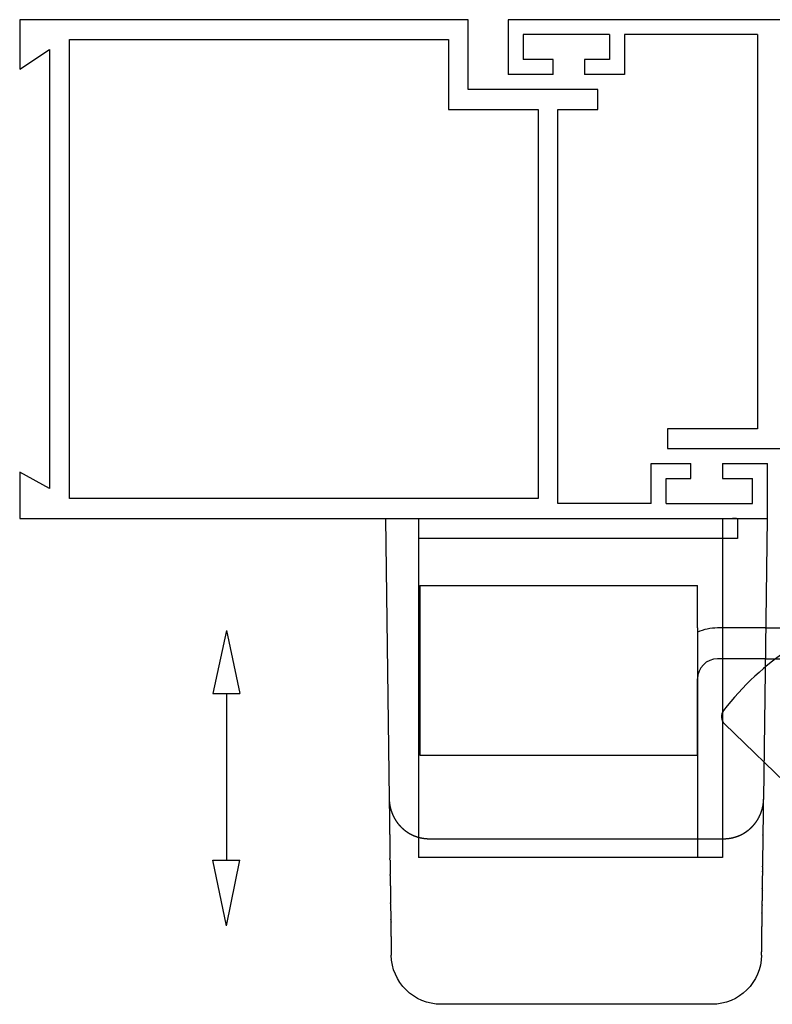
# Model space of a CAD drawing. Extents: x -566 to 420, y -861 to 297.
# Drawn here: x 187 to 225, y 38 to 88 of the extents above; entities that cross this region are included whole.
import ezdxf
from ezdxf.lldxf.tags import DXFTag

# ---------------------------------------------------------------- set-up
doc = ezdxf.new("R2010")
doc.units = 0
doc.header["$MEASUREMENT"] = 0
for name, color, linetype in [('2D_MITTELLINIEN', 1, 'PHANTOM'), ('2D_SICHTBARE_KANTEN', 1, 'HIDDENNEW0'), ('2D_SYMBOLE', 1, 'Continuous'), ('2D_VERDECKTE_KANTEN', 1, 'Continuous'), ('MED-1', 3, 'HIDDENNEW0')]:
    doc.layers.add(name, color=color, linetype=linetype)
tags = doc.linetypes.add('CENTERLINE', pattern=[30, 12, -1.5, 3, -1.5, 12]).pattern_tags.tags
tags[12:13] = [DXFTag(74, 4), DXFTag(75, 0), DXFTag(340, '0'), DXFTag(46, 1.0), DXFTag(50, 0.0), DXFTag(44, 0.0), DXFTag(45, 0.0)]
tags[10:11] = [DXFTag(74, 4), DXFTag(75, 0), DXFTag(340, '0'), DXFTag(46, 1.0), DXFTag(50, 0.0), DXFTag(44, 0.0), DXFTag(45, 0.0)]
tags[8:9] = [DXFTag(74, 4), DXFTag(75, 0), DXFTag(340, '0'), DXFTag(46, 1.0), DXFTag(50, 0.0), DXFTag(44, 0.0), DXFTag(45, 0.0)]
tags[6:7] = [DXFTag(74, 4), DXFTag(75, 0), DXFTag(340, '0'), DXFTag(46, 1.0), DXFTag(50, 0.0), DXFTag(44, 0.0), DXFTag(45, 0.0)]
tags[4:5] = [DXFTag(74, 4), DXFTag(75, 0), DXFTag(340, '0'), DXFTag(46, 1.0), DXFTag(50, 0.0), DXFTag(44, 0.0), DXFTag(45, 0.0)]
tags = doc.linetypes.add('HIDDEN', pattern=[4.5, 1.5, -1.5, 1.5]).pattern_tags.tags
tags[8:9] = [DXFTag(74, 4), DXFTag(75, 0), DXFTag(340, '0'), DXFTag(46, 1.0), DXFTag(50, 0.0), DXFTag(44, 0.0), DXFTag(45, 0.0)]
tags[6:7] = [DXFTag(74, 4), DXFTag(75, 0), DXFTag(340, '0'), DXFTag(46, 1.0), DXFTag(50, 0.0), DXFTag(44, 0.0), DXFTag(45, 0.0)]
tags[4:5] = [DXFTag(74, 4), DXFTag(75, 0), DXFTag(340, '0'), DXFTag(46, 1.0), DXFTag(50, 0.0), DXFTag(44, 0.0), DXFTag(45, 0.0)]
tags = doc.linetypes.add('HIDDENNEW0', pattern=[4.5, 1.5, -1.5, 1.5]).pattern_tags.tags
tags[8:9] = [DXFTag(74, 4), DXFTag(75, 0), DXFTag(340, '0'), DXFTag(46, 1.0), DXFTag(50, 0.0), DXFTag(44, 0.0), DXFTag(45, 0.0)]
tags[6:7] = [DXFTag(74, 4), DXFTag(75, 0), DXFTag(340, '0'), DXFTag(46, 1.0), DXFTag(50, 0.0), DXFTag(44, 0.0), DXFTag(45, 0.0)]
tags[4:5] = [DXFTag(74, 4), DXFTag(75, 0), DXFTag(340, '0'), DXFTag(46, 1.0), DXFTag(50, 0.0), DXFTag(44, 0.0), DXFTag(45, 0.0)]
tags = doc.linetypes.add('PHANTOM', pattern=[29.5, 9.5, -1.5, 3, -1.5, 3, -1.5, 9.5]).pattern_tags.tags
tags[16:17] = [DXFTag(74, 4), DXFTag(75, 0), DXFTag(340, '0'), DXFTag(46, 1.0), DXFTag(50, 0.0), DXFTag(44, 0.0), DXFTag(45, 0.0)]
tags[14:15] = [DXFTag(74, 4), DXFTag(75, 0), DXFTag(340, '0'), DXFTag(46, 1.0), DXFTag(50, 0.0), DXFTag(44, 0.0), DXFTag(45, 0.0)]
tags[12:13] = [DXFTag(74, 4), DXFTag(75, 0), DXFTag(340, '0'), DXFTag(46, 1.0), DXFTag(50, 0.0), DXFTag(44, 0.0), DXFTag(45, 0.0)]
tags[10:11] = [DXFTag(74, 4), DXFTag(75, 0), DXFTag(340, '0'), DXFTag(46, 1.0), DXFTag(50, 0.0), DXFTag(44, 0.0), DXFTag(45, 0.0)]
tags[8:9] = [DXFTag(74, 4), DXFTag(75, 0), DXFTag(340, '0'), DXFTag(46, 1.0), DXFTag(50, 0.0), DXFTag(44, 0.0), DXFTag(45, 0.0)]
tags[6:7] = [DXFTag(74, 4), DXFTag(75, 0), DXFTag(340, '0'), DXFTag(46, 1.0), DXFTag(50, 0.0), DXFTag(44, 0.0), DXFTag(45, 0.0)]
tags[4:5] = [DXFTag(74, 4), DXFTag(75, 0), DXFTag(340, '0'), DXFTag(46, 1.0), DXFTag(50, 0.0), DXFTag(44, 0.0), DXFTag(45, 0.0)]

# ---------------------------------------------------------------- blocks, each defined once
blk = doc.blocks.new('HHBJNEW00')
at = {"layer": '2D_SICHTBARE_KANTEN', "color": 40, "linetype": 'Continuous'}
for p, q in [((13.577507, 48.700001), (-13.577507, 48.700001)), ((-14.774203, 32.100771), (14.774203, 32.100771)), ((-19.15, 0), (-18.782211, 28.095372)), ((18.782211, 28.095378), (19.15, 0)), ((-19.15, 0), (19.15, 0))]:
    blk.add_line(p, q, dxfattribs=at)
for points in [[(-18.78221, 28.095472), (-18.780646, 28.214992), (-18.779084, 28.334277), (-18.777525, 28.453341), (-18.775971, 28.572044), (-18.774425, 28.690212), (-18.772885, 28.807856), (-18.771351, 28.924975), (-18.769824, 29.041627), (-18.768303, 29.157826), (-18.766788, 29.273597), (-18.765278, 29.388921), (-18.763774, 29.503802), (-18.762276, 29.618207), (-18.760785, 29.73215), (-18.7593, 29.845607), (-18.75782, 29.958599), (-18.756348, 30.071107), (-18.754881, 30.18315), (-18.753421, 30.294706), (-18.751966, 30.40579), (-18.750519, 30.516376), (-18.749077, 30.626482), (-18.747643, 30.736085), (-18.746214, 30.84521), (-18.744792, 30.953841), (-18.743376, 31.061999), (-18.741967, 31.169669), (-18.740563, 31.27687), (-18.739166, 31.383583), (-18.737776, 31.489827), (-18.736391, 31.595583), (-18.735013, 31.700872), (-18.733641, 31.805673), (-18.732275, 31.910006), (-18.730916, 32.013853), (-18.729562, 32.117233), (-18.728215, 32.220126), (-18.726875, 32.322553), (-18.72554, 32.424494), (-18.724212, 32.525969), (-18.72289, 32.626958), (-18.721574, 32.727482), (-18.720264, 32.827521), (-18.718961, 32.927095), (-18.717664, 33.026184), (-18.716373, 33.124809), (-18.715088, 33.222949), (-18.713809, 33.320626), (-18.712537, 33.417819), (-18.711271, 33.514548), (-18.710011, 33.610795), (-18.708757, 33.706578), (-18.707509, 33.801878), (-18.706268, 33.896716), (-18.705032, 33.991072), (-18.703803, 34.084966, -1), (-18.702581, 34.178378), (-18.701364, 34.271329), (-18.700153, 34.363798), (-18.698949, 34.455807), (-18.697751, 34.547335), (-18.696558, 34.638402), (-18.695373, 34.728988), (-18.694193, 34.819115), (-18.693019, 34.908761), (-18.691852, 34.997947), (-18.690691, 35.086653), (-18.689535, 35.174899), (-18.688386, 35.262665), (-18.687244, 35.349971), (-18.686107, 35.436798), (-18.684976, 35.523165), (-18.683852, 35.609053), (-18.682734, 35.694481, -1), (-18.681622, 35.77943), (-18.680516, 35.86392), (-18.679416, 35.947931), (-18.678322, 36.031482), (-18.677235, 36.114556), (-18.676153, 36.19717), (-18.675078, 36.279306), (-18.674009, 36.360982), (-18.672946, 36.442181), (-18.671889, 36.522921), (-18.670838, 36.603183), (-18.669793, 36.682987), (-18.668755, 36.762313), (-18.667723, 36.84118), (-18.666696, 36.91957), (-18.665676, 36.997502), (-18.664662, 37.074957), (-18.663654, 37.151953), (-18.662653, 37.228473), (-18.661657, 37.304535), (-18.660667, 37.38012), (-18.659684, 37.455247), (-18.658707, 37.529898), (-18.657735, 37.604092), (-18.65677, 37.67781), (-18.655811, 37.751072), (-18.654859, 37.823858), (-18.653912, 37.89619), (-18.652971, 37.968047), (-18.652036, 38.039449), (-18.651108, 38.110378), (-18.650185, 38.180853), (-18.649269, 38.250855), (-18.648358, 38.320404), (-18.647454, 38.389481), (-18.646556, 38.458105), (-18.645664, 38.526258, -1), (-18.644777, 38.593959), (-18.643897, 38.66119), (-18.643023, 38.72797), (-18.642155, 38.79428), (-18.641293, 38.86014), (-18.640437, 38.92553), (-18.639587, 38.990471), (-18.638743, 39.054944), (-18.637905, 39.118968), (-18.637073, 39.182525), (-18.636247, 39.245633), (-18.635426, 39.308275), (-18.634612, 39.370469), (-18.633804, 39.432197), (-18.633002, 39.493479), (-18.632206, 39.554295), (-18.631416, 39.614666), (-18.630631, 39.674572), (-18.629853, 39.734033), (-18.629081, 39.79303, 1), (-18.628314, 39.851583), (-18.627554, 39.909673), (-18.626799, 39.96732), (-18.626051, 40.024506), (-18.625308, 40.081251), (-18.624571, 40.137535), (-18.62384, 40.19338, -1), (-18.623115, 40.248765), (-18.622396, 40.303712), (-18.621682, 40.358202), (-18.620975, 40.412253, 1), (-18.620273, 40.465848), (-18.619577, 40.519004), (-18.618887, 40.571705), (-18.618203, 40.623967), (-18.617525, 40.675774), (-18.616853, 40.727142), (-18.616186, 40.778055), (-18.615525, 40.828531), (-18.61487, 40.87855), (-18.614221, 40.928133), (-18.613578, 40.977261), (-18.612941, 41.025952), (-18.612309, 41.074189), (-18.611684, 41.12199), (-18.611064, 41.169338), (-18.61045, 41.21625), (-18.609842, 41.262709), (-18.609239, 41.308734), (-18.608642, 41.354307), (-18.608052, 41.399446), (-18.607467, 41.444133), (-18.606887, 41.488387), (-18.606314, 41.53219), (-18.605746, 41.57556), (-18.605184, 41.618481), (-18.604628, 41.660969), (-18.604078, 41.703008), (-18.603533, 41.744616), (-18.602994, 41.785775), (-18.602461, 41.826503), (-18.601934, 41.866784), (-18.601412, 41.906635), (-18.600896, 41.946039), (-18.600386, 41.985013), (-18.599882, 42.023542), (-18.599383, 42.061642), (-18.59889, 42.099297), (-18.598403, 42.136525), (-18.597921, 42.173308), (-18.597445, 42.209664), (-18.596975, 42.245577), (-18.596511, 42.281064), (-18.596052, 42.316109), (-18.595599, 42.350729), (-18.595151, 42.384906), (-18.594709, 42.41866), (-18.594273, 42.451973), (-18.593843, 42.484863), (-18.593418, 42.517313), (-18.592999, 42.549341), (-18.592585, 42.58093), (-18.592177, 42.612098), (-18.591775, 42.642828), (-18.591378, 42.673138), (-18.590987, 42.70301), (-18.590601, 42.732464), (-18.590222, 42.761481), (-18.589847, 42.79008), (-18.589478, 42.818245), (-18.589115, 42.845992), (-18.588758, 42.873305), (-18.588406, 42.900202), (-18.588059, 42.926667), (-18.587718, 42.952716), (-18.587383, 42.978334), (-18.587053, 43.003538), (-18.586729, 43.028312), (-18.58641, 43.052672), (-18.586096, 43.076604), (-18.585788, 43.100123), (-18.585486, 43.123214), (-18.585189, 43.145894), (-18.584898, 43.168147), (-18.584612, 43.18999), (-18.584332, 43.211407), (-18.584057, 43.232414), (-18.583787, 43.252997), (-18.583523, 43.273172), (-18.583265, 43.292922), (-18.583011, 43.312267), (-18.582764, 43.331189), (-18.582521, 43.349706), (-18.582284, 43.367803), (-18.582053, 43.385497), (-18.581827, 43.402773), (-18.581606, 43.419647), (-18.58139, 43.436104), (-18.58118, 43.452162), (-18.580975, 43.467803), (-18.580776, 43.483045), (-18.580582, 43.497869), (-18.580393, 43.512293), (-18.58021, 43.5263, -1), (-18.580031, 43.539906), (-18.579859, 43.553093), (-18.579691, 43.565879), (-18.57953, 43.578246), (-18.579373, 43.590212), (-18.579222, 43.601761), (-18.579076, 43.612915), (-18.578935, 43.623661, 1), (-18.578799, 43.634019, -1), (-18.578669, 43.643979), (-18.578544, 43.653558), (-18.578423, 43.662747), (-18.578308, 43.671564), (-18.578197, 43.68), (-18.578092, 43.688069), (-18.577991, 43.695757), (-18.577896, 43.703065), (-18.577805, 43.709966), (-18.57772, 43.716464), (-18.577641, 43.72253), (-18.577567, 43.728169), (-18.577499, 43.733351), (-18.577437, 43.738083), (-18.577381, 43.742334), (-18.577332, 43.74611, 1), (-18.577289, 43.749394), (-18.577251, 43.752274), (-18.577218, 43.754792), (-18.577191, 43.756907), (-18.577168, 43.758616), (-18.577145, 43.760392), (-18.577115, 43.762697), (-18.577079, 43.765448)], [(18.577079, 43.765448), (18.577084, 43.765076), (18.577089, 43.764645), (18.577096, 43.764158), (18.577103, 43.763582), (18.577113, 43.762872, 1), (18.577124, 43.761998), (18.577138, 43.760923), (18.577155, 43.759635), (18.577175, 43.758114), (18.577198, 43.756375), (18.577223, 43.754423), (18.577251, 43.752274), (18.577282, 43.749926), (18.577315, 43.747398), (18.577351, 43.74469), (18.577388, 43.741809), (18.577428, 43.738748), (18.577471, 43.73551), (18.577516, 43.732085), (18.577563, 43.728479), (18.577613, 43.724681), (18.577665, 43.720696), (18.577719, 43.716516), (18.577777, 43.712149), (18.577836, 43.707587), (18.577899, 43.702838), (18.577963, 43.697896), (18.57803, 43.692768), (18.5781, 43.687447), (18.578172, 43.681941), (18.578247, 43.676241), (18.578324, 43.670355), (18.578403, 43.664276), (18.578485, 43.658009), (18.57857, 43.651548), (18.578657, 43.644899), (18.578747, 43.638055), (18.578839, 43.631022, 1), (18.578933, 43.623794), (18.57903, 43.616377), (18.57913, 43.608764), (18.579232, 43.600963), (18.579337, 43.592964), (18.579444, 43.584777), (18.579554, 43.576392), (18.579666, 43.567818), (18.579781, 43.559047), (18.579898, 43.550085), (18.580018, 43.540926), (18.58014, 43.531576), (18.580265, 43.522028), (18.580393, 43.512289), (18.580523, 43.502351), (18.580656, 43.492222), (18.580791, 43.481894), (18.580929, 43.471374), (18.581069, 43.460654), (18.581212, 43.449743), (18.581357, 43.438631, 1), (18.581505, 43.427327), (18.581656, 43.415822), (18.581809, 43.404125), (18.581965, 43.392226), (18.582123, 43.380135), (18.582284, 43.367842), (18.582447, 43.355355), (18.582613, 43.342667), (18.582782, 43.329784), (18.582953, 43.3167), (18.583127, 43.303421), (18.583304, 43.289939), (18.583483, 43.276263), (18.583664, 43.262384), (18.583849, 43.248309), (18.584036, 43.234032), (18.584225, 43.219558), (18.584417, 43.204881), (18.584612, 43.190008), (18.584809, 43.174931), (18.585009, 43.159658), (18.585212, 43.14418), (18.585417, 43.128505), (18.585625, 43.112626), (18.585835, 43.096549), (18.586048, 43.080267), (18.586264, 43.063788), (18.586483, 43.047103), (18.586704, 43.03022), (18.586927, 43.013131, -1), (18.587154, 42.995844), (18.587383, 42.978351), (18.587614, 42.960659), (18.587848, 42.942761), (18.588085, 42.924663), (18.588325, 42.906359), (18.588567, 42.887855), (18.588812, 42.869144), (18.58906, 42.850233), (18.58931, 42.831114), (18.589563, 42.811796), (18.589819, 42.792269), (18.590077, 42.772542), (18.590338, 42.752606), (18.590601, 42.73247), (18.590868, 42.712125), (18.591137, 42.69158), (18.591408, 42.670824), (18.591683, 42.649868), (18.59196, 42.628702), (18.592239, 42.607335), (18.592522, 42.585758), (18.592807, 42.563979), (18.593095, 42.541989), (18.593385, 42.519798), (18.593679, 42.497396), (18.593975, 42.474791), (18.594273, 42.451976), (18.594575, 42.428957, 1), (18.594879, 42.405728), (18.595185, 42.382295), (18.595495, 42.358651), (18.595807, 42.334804, 1), (18.596122, 42.310745), (18.59644, 42.286482), (18.59676, 42.262007), (18.597083, 42.237328), (18.597409, 42.212437), (18.597737, 42.187341), (18.598069, 42.162033), (18.598403, 42.13652), (18.59874, 42.110794), (18.599079, 42.084863), (18.599421, 42.058719), (18.599766, 42.032371), (18.600114, 42.005808), (18.600464, 41.97904), (18.600817, 41.952058), (18.601173, 41.924871), (18.601532, 41.897469, 1), (18.601893, 41.869862), (18.602258, 41.84204), (18.602625, 41.814012), (18.602994, 41.78577), (18.603367, 41.757321), (18.603742, 41.728657), (18.60412, 41.699787), (18.604501, 41.670701), (18.604884, 41.641409), (18.60527, 41.611901), (18.605659, 41.582186), (18.606051, 41.552255), (18.606446, 41.522118), (18.606843, 41.491764), (18.607243, 41.461203), (18.607646, 41.430425), (18.608052, 41.39944), (18.60846, 41.368238), (18.608871, 41.336829), (18.609285, 41.305203), (18.609702, 41.273369), (18.610122, 41.241318), (18.610544, 41.209058), (18.610969, 41.176582), (18.611397, 41.143897), (18.611828, 41.110994), (18.612261, 41.077883), (18.612697, 41.044555), (18.613136, 41.011018), (18.613578, 40.977263), (18.614023, 40.943298), (18.61447, 40.909116), (18.614921, 40.874725), (18.615374, 40.840116), (18.615829, 40.805297), (18.616288, 40.77026), (18.616749, 40.735013), (18.617214, 40.699548), (18.617681, 40.663873), (18.618151, 40.62798), (18.618623, 40.591877), (18.619099, 40.555555), (18.619577, 40.519022), (18.620058, 40.482272), (18.620542, 40.44531), (18.621029, 40.40813), (18.621518, 40.370739), (18.62201, 40.333129), (18.622506, 40.295308), (18.623003, 40.257268), (18.623504, 40.219017), (18.624008, 40.180547), (18.624514, 40.141866), (18.625023, 40.102966), (18.625535, 40.063856), (18.62605, 40.024526), (18.626568, 39.984985), (18.627088, 39.945225), (18.627612, 39.905253), (18.628138, 39.865061), (18.628667, 39.824656), (18.629199, 39.784029), (18.629733, 39.743189), (18.630271, 39.702126), (18.630811, 39.660849), (18.631354, 39.61935), (18.6319, 39.577637, 1), (18.632449, 39.535701), (18.633001, 39.493551), (18.633556, 39.451177), (18.634113, 39.408589), (18.634674, 39.365778), (18.635237, 39.322752), (18.635803, 39.279502), (18.636372, 39.236038), (18.636944, 39.19235), (18.637519, 39.148446, 1), (18.638096, 39.104319), (18.638677, 39.059976), (18.63926, 39.015409, 1), (18.639847, 38.970626), (18.640436, 38.925619), (18.641028, 38.880396), (18.641623, 38.834948), (18.64222, 38.789285, -1), (18.642821, 38.743396, 1), (18.643425, 38.697291), (18.644031, 38.650961), (18.644641, 38.604414), (18.645253, 38.557642), (18.645868, 38.510654), (18.646486, 38.463439), (18.647107, 38.416008), (18.647731, 38.368351, 1), (18.648357, 38.320476), (18.648987, 38.272376), (18.64962, 38.224058), (18.650255, 38.175514), (18.650893, 38.126752), (18.651535, 38.077764), (18.652179, 38.028558), (18.652826, 37.979125, -1), (18.653476, 37.929474), (18.654129, 37.879596), (18.654785, 37.829499), (18.655443, 37.779176), (18.656105, 37.728634), (18.65677, 37.677864), (18.657437, 37.626876), (18.658108, 37.57566), (18.658781, 37.524225), (18.659457, 37.472562), (18.660136, 37.420681), (18.660819, 37.36857, -1), (18.661504, 37.316241), (18.662192, 37.263683), (18.662883, 37.210906), (18.663576, 37.1579), (18.664273, 37.104676, 1), (18.664973, 37.051222), (18.665676, 36.997549), (18.666381, 36.943648), (18.66709, 36.889526), (18.667801, 36.835177), (18.668515, 36.780607), (18.669233, 36.725809), (18.669953, 36.670791), (18.670676, 36.615544), (18.671402, 36.560078), (18.672131, 36.504382), (18.672863, 36.448467), (18.673598, 36.392323), (18.674336, 36.335958), (18.675077, 36.279365), (18.675821, 36.222551), (18.676568, 36.165509), (18.677317, 36.108246), (18.67807, 36.050754), (18.678825, 35.993042), (18.679584, 35.9351), (18.680345, 35.876938), (18.68111, 35.818547), (18.681877, 35.759935), (18.682647, 35.701094), (18.68342, 35.642033), (18.684196, 35.582741), (18.684975, 35.52323), (18.685758, 35.463488), (18.686542, 35.403526, 1), (18.68733, 35.343335), (18.688121, 35.282922), (18.688915, 35.22228), (18.689712, 35.161417), (18.690512, 35.100324), (18.691314, 35.03901), (18.69212, 34.977466), (18.692928, 34.915702, 1), (18.69374, 34.853707), (18.694554, 34.791491), (18.695372, 34.729045), (18.696192, 34.666378), (18.697016, 34.603481), (18.697842, 34.540362), (18.698671, 34.477013), (18.699503, 34.413443), (18.700339, 34.349643), (18.701177, 34.285621), (18.702018, 34.221369), (18.702862, 34.156896), (18.703709, 34.092192), (18.704559, 34.027266), (18.705412, 33.96211), (18.706267, 33.896733), (18.707126, 33.831125), (18.707988, 33.765295), (18.708853, 33.699235), (18.709721, 33.632953), (18.710591, 33.56644), (18.711465, 33.499706), (18.712341, 33.432741), (18.713221, 33.365554), (18.714104, 33.298136), (18.714989, 33.230497), (18.715877, 33.162627), (18.716769, 33.094535), (18.717663, 33.026212), (18.718561, 32.957667), (18.719461, 32.888891), (18.720364, 32.819893), (18.72127, 32.750664), (18.722179, 32.681212), (18.723092, 32.611529), (18.724007, 32.541623), (18.724925, 32.471485), (18.725846, 32.401123), (18.72677, 32.330529), (18.727697, 32.25971), (18.728627, 32.188658), (18.72956, 32.117381), (18.730497, 32.04587), (18.731436, 31.974134), (18.732378, 31.902163), (18.733323, 31.829967), (18.734271, 31.757535, 1), (18.735222, 31.684877), (18.736176, 31.611983), (18.737134, 31.538863), (18.738094, 31.465506), (18.739057, 31.391921), (18.740024, 31.3181), (18.740993, 31.24405), (18.741965, 31.169763), (18.742941, 31.095248), (18.743919, 31.020494), (18.744901, 30.945511), (18.745886, 30.870292), (18.746873, 30.794846), (18.747864, 30.719167), (18.748858, 30.643264), (18.749854, 30.56713), (18.750854, 30.490775), (18.751856, 30.414193), (18.752862, 30.337392), (18.75387, 30.260366), (18.754881, 30.183126), (18.755895, 30.105664), (18.756912, 30.027988), (18.757932, 29.950088), (18.758955, 29.871968), (18.75998, 29.793613), (18.761009, 29.715028), (18.762041, 29.636199), (18.763076, 29.557133), (18.764114, 29.477814), (18.765156, 29.398242), (18.766201, 29.3184), (18.767249, 29.23832), (18.768301, 29.157998), (18.769357, 29.077328), (18.770418, 28.996265), (18.771478, 28.915297), (18.772534, 28.834597), (18.773611, 28.752387), (18.774715, 28.66806), (18.775752, 28.588775), (18.776692, 28.517003), (18.777901, 28.424635), (18.779766, 28.28217), (18.78221, 28.095477)], [(-18.782201, 28.096199), (-18.781733, 28.124271, -0.001725181), (-18.781074, 28.152394, -0.001719774), (-18.780215, 28.180574, -0.00171138), (-18.779164, 28.208794, -0.001703202), (-18.777916, 28.237041, -0.001697863), (-18.776477, 28.265304, -0.001694674), (-18.774841, 28.293572, -0.001693264), (-18.773017, 28.321832, -0.001694128), (-18.770996, 28.350072, -0.001696378), (-18.768787, 28.378283, -0.001700042), (-18.766384, 28.406452, -0.001707425), (-18.763795, 28.434565, -0.001720393), (-18.761011, 28.462606, -0.001724982), (-18.758042, 28.490585, -0.001716018), (-18.754881, 28.518514, -0.001708577), (-18.751533, 28.546404, -0.001699793), (-18.747992, 28.574264, -0.00169662), (-18.744266, 28.602094, -0.001699834), (-18.740347, 28.62989, -0.001701333), (-18.736242, 28.657655, -0.001700742), (-18.731944, 28.685386, -0.001700407), (-18.727461, 28.713086, -0.00170024), (-18.722785, 28.740753, -0.001700357), (-18.717924, 28.768388, -0.001700632), (-18.71287, 28.795991, -0.001698905), (-18.707631, 28.823561, -0.001695145), (-18.702199, 28.851097, -0.001699484), (-18.696581, 28.878607, -0.001711651), (-18.690764, 28.906098, -0.001715989), (-18.684758, 28.93357, -0.001715854), (-18.678553, 28.961022, -0.001714126), (-18.672158, 28.988453, -0.001711577), (-18.665566, 29.015857, -0.001709548), (-18.658785, 29.043235, -0.001708286), (-18.651808, 29.070582, -0.001707018), (-18.644643, 29.097898, -0.00170618), (-18.637283, 29.125178, -0.001705425), (-18.629736, 29.152423, -0.001705204), (-18.621995, 29.179627, -0.001705013), (-18.614068, 29.20679, -0.00170536), (-18.605948, 29.233908, -0.001705717), (-18.597643, 29.26098, -0.001706641), (-18.589146, 29.288002, -0.001707545), (-18.580464, 29.314974, -0.001709036), (-18.571592, 29.341891, -0.00171049), (-18.562536, 29.368753, -0.001712562), (-18.55329, 29.395555, -0.001714543), (-18.543863, 29.422297, -0.001717132), (-18.534246, 29.448975, -0.001719719), (-18.524447, 29.475588, -0.001723065), (-18.514461, 29.502131, -0.00172594), (-18.504295, 29.528605, -0.001729113), (-18.493941, 29.555005, -0.001733502), (-18.483408, 29.581331, -0.001740086), (-18.472689, 29.607577, -0.001734246), (-18.461796, 29.63374, -0.001715219), (-18.450726, 29.65981, -0.001709345), (-18.439487, 29.685792, -0.001713176), (-18.428071, 29.71168, -0.001715812), (-18.416485, 29.73748, -0.0017175), (-18.404723, 29.763187, -0.001719272), (-18.39279, 29.788805, -0.001721075), (-18.380681, 29.814331, -0.001722642), (-18.368401, 29.839767, -0.001724027), (-18.355945, 29.86511, -0.001725231), (-18.343318, 29.890364, -0.001726318), (-18.330515, 29.915526, -0.001727193), (-18.317541, 29.940598, -0.001727949), (-18.30439, 29.965577, -0.001728485), (-18.291069, 29.990467, -0.001728919), (-18.27757, 30.015263, -0.001729112), (-18.263901, 30.039971, -0.001729212), (-18.250055, 30.064585, -0.001729075), (-18.236038, 30.08911, -0.001728878), (-18.221843, 30.113542, -0.001728361), (-18.207478, 30.137884, -0.001727722), (-18.192936, 30.162134, -0.001727019), (-18.178222, 30.186293, -0.001726497), (-18.163331, 30.21036, -0.001724871), (-18.148269, 30.234337, -0.001722339), (-18.13303, 30.25822, -0.00172262), (-18.117619, 30.282014, -0.001726214), (-18.102028, 30.305716, -0.001737774), (-18.08626, 30.32933, -0.001760848), (-18.070305, 30.352854, -0.001765752), (-18.054173, 30.376287, -0.001756063), (-18.037859, 30.399624, -0.001750626), (-18.021372, 30.422865, -0.001748795), (-18.004708, 30.446004, -0.001746412), (-17.987874, 30.469042, -0.001743769), (-17.970866, 30.491972, -0.001741711), (-17.953692, 30.514796, -0.00174037), (-17.936349, 30.537507, -0.001739296), (-17.918844, 30.560107, -0.001738733), (-17.901173, 30.582588, -0.001738476), (-17.883344, 30.604953, -0.001738815), (-17.865353, 30.627194, -0.001739411), (-17.847208, 30.649314, -0.001740615), (-17.828905, 30.671304, -0.001742057), (-17.810452, 30.693167, -0.001744149), (-17.791845, 30.714895, -0.00174642), (-17.773092, 30.736492, -0.001749329), (-17.754188, 30.757948, -0.001752517), (-17.735142, 30.779267, -0.001756549), (-17.715949, 30.80044, -0.00176028), (-17.696618, 30.821471, -0.001764154), (-17.677145, 30.842351, -0.001770047), (-17.657537, 30.863083, -0.001779208), (-17.637791, 30.883657, -0.001780417), (-17.617913, 30.904081, -0.001771922), (-17.597894, 30.924355, -0.001763218), (-17.577736, 30.944487, -0.001751314), (-17.557431, 30.964478, -0.001748434), (-17.536985, 30.984331, -0.001755223), (-17.516393, 31.00404, -0.001758961), (-17.49566, 31.02361, -0.001760498), (-17.474782, 31.043034, -0.001762213), (-17.453763, 31.062319, -0.001764917), (-17.432598, 31.081456, -0.001766909), (-17.411293, 31.100452, -0.001769059), (-17.389842, 31.119301, -0.001770709), (-17.368251, 31.138007, -0.001772756), (-17.346515, 31.156564, -0.001774225), (-17.324639, 31.174978, -0.001776046), (-17.302617, 31.193242, -0.001777282), (-17.280455, 31.211361, -0.001778896), (-17.258148, 31.229329, -0.00177992), (-17.235701, 31.247151, -0.001781346), (-17.213109, 31.264821, -0.001782108), (-17.190377, 31.282344, -0.001783242), (-17.167501, 31.299714, -0.001783887), (-17.144484, 31.316936, -0.001785058), (-17.121323, 31.334003, -0.001785097), (-17.098023, 31.350921, -0.001785294), (-17.074579, 31.367683, -0.00178625), (-17.050993, 31.384296, -0.001788251), (-17.027259, 31.400755, -0.001785253), (-17.003402, 31.417053, -0.001782547), (-16.979437, 31.433168, -0.001783702), (-16.955375, 31.449103, -0.001785231), (-16.931217, 31.464849, -0.001787645), (-16.906966, 31.480413, -0.00178973), (-16.882617, 31.495788, -0.00179166), (-16.858174, 31.510983, -0.001793366), (-16.833634, 31.525989, -0.00179502), (-16.809, 31.540813, -0.001796317), (-16.784269, 31.55545, -0.001797549), (-16.759444, 31.569905, -0.001798507), (-16.734521, 31.584171, -0.001799374), (-16.709505, 31.598257, -0.001799954), (-16.684392, 31.612154, -0.001800432), (-16.659185, 31.62587, -0.001800645), (-16.63388, 31.639398, -0.001800742), (-16.608483, 31.652746, -0.001800589), (-16.582987, 31.665905, -0.001800294), (-16.557399, 31.678883, -0.001799757), (-16.531713, 31.691673, -0.001799099), (-16.505934, 31.704282, -0.001798252), (-16.480057, 31.716704, -0.001797135), (-16.454088, 31.728944, -0.001795696), (-16.428021, 31.740997, -0.001794497), (-16.40186, 31.752869, -0.001793573), (-16.375603, 31.764554, -0.001790842), (-16.349252, 31.776058, -0.001786156), (-16.322804, 31.787374, -0.00179781), (-16.296256, 31.798509, -0.001828402), (-16.269599, 31.809455, -0.001836972), (-16.242839, 31.820218, -0.001828574), (-16.215976, 31.830789, -0.001822875), (-16.189018, 31.841175, -0.001819258), (-16.161965, 31.851366, -0.001815693), (-16.134823, 31.861371, -0.001812175), (-16.107592, 31.871178, -0.001809302), (-16.08028, 31.880796, -0.001807002), (-16.052886, 31.890216, -0.001805158), (-16.025417, 31.899443, -0.001803798), (-15.997873, 31.908469, -0.001802896), (-15.97026, 31.917301, -0.001802536), (-15.94258, 31.925929, -0.001802592), (-15.914839, 31.934361, -0.001803215), (-15.887037, 31.942587, -0.001804225), (-15.859179, 31.950615, -0.001805838), (-15.831268, 31.958434, -0.001807797), (-15.803309, 31.966053, -0.001810382), (-15.775304, 31.973461, -0.001813318), (-15.747256, 31.980665, -0.001816963), (-15.719169, 31.987657, -0.001820775), (-15.691048, 31.994444, -0.001825135), (-15.662893, 32.001015, -0.001830273), (-15.634711, 32.007379, -0.001836816), (-15.606503, 32.013525, -0.001841435), (-15.578273, 32.019462, -0.001844107), (-15.550021, 32.025181, -0.001837086), (-15.521741, 32.030693, -0.001816066), (-15.493425, 32.035995, -0.00180888), (-15.465076, 32.041094, -0.001814973), (-15.436692, 32.045981, -0.001817667), (-15.408276, 32.050664, -0.001817208), (-15.379825, 32.055136, -0.001817321), (-15.351341, 32.059404, -0.001818129), (-15.322822, 32.063459, -0.00181841), (-15.294271, 32.067312, -0.001818373), (-15.265685, 32.070951, -0.001818149), (-15.237066, 32.074387, -0.00181793), (-15.208412, 32.077611, -0.001817217), (-15.179725, 32.08063, -0.001816385), (-15.150995, 32.083437, -0.001840819), (-15.122169, 32.08604, -0.001888152), (-15.093223, 32.088429, -0.001830218), (-15.064333, 32.090612, -0.001696677), (-15.03557, 32.092579, -0.001862179), (-15.006316, 32.094342, -0.002213101), (-14.976363, 32.095894, -0.001679767), (-14.948223, 32.097228, -0.000577913), (-14.922769, 32.09833, -0.002365167), (-14.890156, 32.099264, -0.004092826), (-14.840052, 32.100078, -0.002013293), (-14.774512, 32.10077, -0.00106891)], [(14.774512, 32.10077), (14.80338, 32.100713, -0.00185432), (14.832312, 32.100444, -0.00184799), (14.861312, 32.099955, -0.001837489), (14.890364, 32.099256, -0.001826778), (14.919449, 32.098338, -0.001819837), (14.948555, 32.09721, -0.00181564), (14.977667, 32.095866, -0.001813719), (15.006772, 32.094313, -0.001814559), (15.035855, 32.092544, -0.001817218), (15.064903, 32.090569, -0.001821593), (15.093902, 32.088378, -0.001830719), (15.122835, 32.085981, -0.001846814), (15.151682, 32.083371, -0.001852441), (15.180457, 32.080556, -0.001840916), (15.209172, 32.077528, -0.001831236), (15.237842, 32.074297, -0.001819617), (15.266477, 32.070853, -0.00181518), (15.295077, 32.067206, -0.00181869), (15.323638, 32.063346, -0.001820162), (15.352163, 32.059284, -0.00181891), (15.380649, 32.055009, -0.001818041), (15.409098, 32.050532, -0.00181722), (15.43751, 32.045843, -0.001817079), (15.465885, 32.040951, -0.001817258), (15.494223, 32.035849, -0.001814235), (15.522522, 32.030544, -0.001807682), (15.550782, 32.025029, -0.00181508), (15.579014, 32.019309, -0.001836217), (15.607225, 32.013371, -0.001843195), (15.635418, 32.007222, -0.001840861), (15.663589, 32.000856, -0.001836343), (15.691736, 31.99428, -0.001829987), (15.719854, 31.987489, -0.00182497), (15.747941, 31.980492, -0.001820827), (15.775991, 31.973281, -0.001817142), (15.804004, 31.965865, -0.001813732), (15.831973, 31.958239, -0.001810942), (15.859897, 31.95041, -0.001808603), (15.887771, 31.942372, -0.001806801), (15.915594, 31.934134, -0.001805446), (15.943359, 31.925688, -0.001804606), (15.971065, 31.917045, -0.001804253), (15.998707, 31.908197, -0.001804375), (16.026283, 31.899154, -0.001805012), (16.053788, 31.889907, -0.001806103), (16.081221, 31.880468, -0.001807755), (16.108575, 31.870827, -0.001809789), (16.135849, 31.860995, -0.001812372), (16.163039, 31.850965, -0.001815464), (16.190142, 31.840746, -0.001819327), (16.217152, 31.83033, -0.001823038), (16.24407, 31.819727, -0.001826823), (16.270888, 31.80893, -0.001832936), (16.297606, 31.797948, -0.001842075), (16.324217, 31.786775, -0.001832725), (16.350722, 31.775422, -0.001801394), (16.377115, 31.763887, -0.001789755), (16.4034, 31.752177, -0.001792958), (16.429574, 31.740285, -0.001794804), (16.455641, 31.728219, -0.001794724), (16.481596, 31.715971, -0.001795262), (16.507445, 31.70355, -0.001795521), (16.533183, 31.690947, -0.001795894), (16.558814, 31.678171, -0.001795601), (16.584334, 31.665215, -0.001795528), (16.609748, 31.652086, -0.001794902), (16.635052, 31.638777, -0.001794451), (16.66025, 31.625296, -0.001793439), (16.685338, 31.611635, -0.001792597), (16.71032, 31.597802, -0.001791217), (16.735192, 31.58379, -0.001789986), (16.759959, 31.569607, -0.001788224), (16.784617, 31.555245, -0.001786624), (16.809169, 31.540713, -0.001784538), (16.833612, 31.526002, -0.001782504), (16.85795, 31.511121, -0.001779898), (16.88218, 31.496062, -0.001777702), (16.906305, 31.480834, -0.001775339), (16.930321, 31.465428, -0.001771975), (16.954233, 31.449853, -0.001767016), (16.978036, 31.434102, -0.001766304), (17.001737, 31.41818, -0.00176943), (17.025332, 31.402079, -0.0017834), (17.048833, 31.385797, -0.00181136), (17.07224, 31.369321, -0.001815488), (17.095552, 31.352661, -0.001800719), (17.118762, 31.335816, -0.001791865), (17.14187, 31.318794, -0.001787207), (17.164869, 31.30159, -0.001782241), (17.187762, 31.284216, -0.001776694), (17.210539, 31.266666, -0.001772277), (17.233202, 31.248951, -0.001768452), (17.255744, 31.231065, -0.001765365), (17.278167, 31.21302, -0.001762628), (17.300461, 31.19481, -0.001760675), (17.32263, 31.176445, -0.00175917), (17.344664, 31.157922, -0.00175839), (17.366566, 31.13925, -0.001758072), (17.388328, 31.120425, -0.001758464), (17.409951, 31.101455, -0.001759374), (17.431427, 31.082339, -0.001760904), (17.452759, 31.063084, -0.001762919), (17.473938, 31.043688, -0.001765756), (17.494966, 31.024158, -0.001769397), (17.515834, 31.004493, -0.001772893), (17.536545, 30.9847, -0.001776105), (17.557091, 30.964777, -0.00178294), (17.577473, 30.944731, -0.001794092), (17.597681, 30.924562, -0.001793509), (17.617723, 30.904275, -0.00177887), (17.637593, 30.883867, -0.001764126), (17.657302, 30.863344, -0.001743507), (17.676845, 30.8427, -0.001737288), (17.696231, 30.82194, -0.001743425), (17.71545, 30.801059, -0.001746113), (17.734512, 30.780062, -0.001744892), (17.753408, 30.758945, -0.001744827), (17.772147, 30.737713, -0.001745076), (17.790721, 30.716361, -0.001745272), (17.809137, 30.694894, -0.001744707), (17.82739, 30.673308, -0.001744385), (17.845485, 30.651606, -0.001743597), (17.863417, 30.629786, -0.001742959), (17.881192, 30.607851, -0.001741795), (17.898803, 30.585797, -0.001740794), (17.916259, 30.563629, -0.001739308), (17.933552, 30.541342, -0.001737944), (17.950689, 30.518941, -0.001736081), (17.967663, 30.496422, -0.001734418), (17.984482, 30.47379, -0.001732367), (18.001139, 30.45104, -0.001730167), (18.017641, 30.428176, -0.00172724), (18.033982, 30.405195, -0.001725431), (18.050168, 30.382101, -0.001724245), (18.066193, 30.358889, -0.001719342), (18.082064, 30.335566, -0.001710068), (18.097773, 30.312127, -0.00171772), (18.113331, 30.288569, -0.001742595), (18.128735, 30.264876, -0.001751951), (18.143989, 30.241055, -0.001751116), (18.159088, 30.2171, -0.001747322), (18.174035, 30.193021, -0.001741121), (18.188822, 30.168815, -0.001736331), (18.203454, 30.144491, -0.001732622), (18.217923, 30.120047, -0.001729228), (18.232235, 30.09549, -0.001726109), (18.246379, 30.070819, -0.001723526), (18.260363, 30.046041, -0.001721444), (18.274176, 30.021155, -0.001719803), (18.287825, 29.996169, -0.001718641), (18.301301, 29.971081, -0.001717905), (18.314609, 29.945898, -0.001717688), (18.327741, 29.920619, -0.001717859), (18.340701, 29.895252, -0.001718574), (18.353481, 29.869796, -0.001719657), (18.366087, 29.844256, -0.001721323), (18.37851, 29.818634, -0.001723295), (18.390755, 29.792934, -0.00172584), (18.402813, 29.767158, -0.001728801), (18.414691, 29.74131, -0.001732531), (18.426378, 29.715392, -0.001736096), (18.437881, 29.689408, -0.00173981), (18.449191, 29.66336, -0.00174555), (18.460314, 29.637253, -0.001754094), (18.471239, 29.611088, -0.001745878), (18.481977, 29.584869, -0.001717483), (18.492523, 29.558598, -0.001706917), (18.502884, 29.532275, -0.001710358), (18.513052, 29.505899, -0.001712382), (18.523036, 29.479472, -0.00171274), (18.532828, 29.452992, -0.001713541), (18.542436, 29.42646, -0.001714269), (18.551852, 29.399876, -0.001714961), (18.561084, 29.373241, -0.001715197), (18.570124, 29.346552, -0.0017155), (18.578981, 29.319813, -0.001715458), (18.587646, 29.293021, -0.001715441), (18.596128, 29.266178, -0.001715067), (18.604419, 29.239282, -0.001714712), (18.612527, 29.212336, -0.001714022), (18.620444, 29.185337, -0.001713334), (18.628178, 29.158287, -0.001712323), (18.635722, 29.131185, -0.001711306), (18.643083, 29.104032, -0.001709985), (18.650254, 29.076826, -0.00170863), (18.657242, 29.04957, -0.001706968), (18.664041, 29.022261, -0.001705324), (18.670657, 28.994902, -0.001703451), (18.677084, 28.967491, -0.001701352), (18.683328, 28.940029, -0.0016988), (18.689384, 28.912516, -0.001696884), (18.695257, 28.884951, -0.001695424), (18.700942, 28.857334, -0.001698499), (18.706444, 28.829664, -0.00170728), (18.711755, 28.801937, -0.001710655), (18.716883, 28.774158, -0.001710635), (18.721819, 28.746325, -0.001711086), (18.72657, 28.718441, -0.001712808), (18.731128, 28.690505, -0.001713819), (18.735501, 28.662519, -0.001715186), (18.739679, 28.634482, -0.001715943), (18.743671, 28.606397, -0.001717206), (18.747467, 28.578264, -0.00171829), (18.751076, 28.550084, -0.001720029), (18.754489, 28.521854, -0.001720215), (18.757712, 28.493584, -0.001721118), (18.760737, 28.465271, -0.001742896), (18.763572, 28.436878, -0.001784062), (18.766206, 28.408392, -0.00172945), (18.768646, 28.379984, -0.001602851), (18.770882, 28.351723, -0.001755644), (18.772934, 28.323002, -0.002081514), (18.774799, 28.293622, -0.00158277), (18.776435, 28.266032, -0.000552311), (18.777818, 28.241087, -0.002218829), (18.779147, 28.209175, -0.003833138), (18.780619, 28.160211, -0.001889874), (18.782201, 28.096199, -0.001005759)]]:
    blk.add_lwpolyline(points, format="xyb", dxfattribs=at)
for centre, radius, start, end in [((-13.577504, 43.699999), 5.000002, 90.000028, 179.24999), ((13.577504, 43.699998), 5.000003, 0.75001931, 89.999967)]:
    blk.add_arc(centre, radius, start, end, dxfattribs=at)
blk = doc.blocks.new('ERTE')
at = {"layer": '2D_SICHTBARE_KANTEN', "color": 40, "linetype": 'Continuous'}
for p, q in [((4.102774, 7.346358), (7.302138, 10.030807)), ((7.397689, 2.641524), (4.041121, 6.641952)), ((7.118552, 5.046859), (6.097968, 4.190536)), ((7.118552, 5.046859), (7.362815, 5.337936)), ((-7.900682, -0.026505), (7.62609, -15.021501))]:
    blk.add_line(p, q, dxfattribs=at)
for centre, radius, start, end in [((13.81742, -15.439958), 27.5, 103.73926, 142.49844), ((4.424155, 6.963363), 0.5, 129.99819, 219.99819), ((-7.206002, 0.692794), 1, 142.49844, 225.99819)]:
    blk.add_arc(centre, radius, start, end, dxfattribs=at)
blk = doc.blocks.new('TT')
at = {"layer": '2D_SICHTBARE_KANTEN', "color": 40, "linetype": 'Continuous'}
for p, q in [((-50, 29.9999), (-50, 74.9999)), ((-50, 74.9999), (-45.0431, 74.9999)), ((-45.0431, 74.9999), (-47, 71.9999)), ((-3, 71.9999), (-4.6341, 74.9999)), ((-4.6341, 74.9999), (0, 74.9999)), ((0, 74.9999), (0, 0)), ((-47, 71.9999), (-3, 71.9999)), ((-2, 69.9999), (-48, 69.9999)), ((-48, 69.9999), (-48, 31.9999)), ((-2, 22.9999), (-2, 69.9999)), ((-48, 31.9999), (-41, 31.9999)), ((-41, 31.9999), (-41, 30.9999)), ((-41, 30.9999), (-41, 22.9999)), ((-43, 29.9999), (-50, 29.9999)), ((-43, 17), (-43, 29.9999)), ((-50, -49), (-50, 25.9999)), ((-50, 25.9999), (-44.5, 25.9999)), ((-44.5, 21.5), (-44.5, 25.9999)), ((-48.5, 24.4999), (-46, 24.4999)), ((-48.5, 15.835614), (-48.5, 24.4999)), ((-46, 21.5), (-46, 24.4999)), ((-41, 22.9999), (-2, 22.9999)), ((-44.5, 21.5), (-46, 21.5)), ((-1.5, 21), (-41, 21)), ((-41, 21), (-41, 17)), ((-1.5, 11.664286), (-1.5, 21)), ((0, 19.446057), (0, 0)), ((-46, 15.835614), (-46, 18.335614)), ((-46, 18.335614), (-44.5, 18.335614)), ((-44.5, 14.335614), (-44.5, 18.335614)), ((-41, 17), (-43, 17)), ((-48.5, 15.835614), (-46, 15.835614)), ((-48.5, 0.9999), (-48.5, 14.335614)), ((-48.5, 14.335614), (-44.5, 14.335614)), ((-5.5, 11.664286), (-5.5, 7.664286)), ((-1.5, 11.664286), (-5.5, 11.664286)), ((-9, 0.9999), (-9, 10)), ((-9, 10), (-7, 10)), ((-7, 10), (-7, -4)), ((-1.5, 10.164286), (-4, 10.164286)), ((-4, 10.164286), (-4, 7.664286)), ((-1.5, 10.164286), (-1.5, 1.5)), ((-4, 7.664286), (-5.5, 7.664286)), ((-5.5, 4.4999), (-4, 4.4999)), ((-5.5, 4.4999), (-5.5, 0)), ((-4, 4.4999), (-4, 1.5)), ((-48.5, 0.9999), (-9, 0.9999)), ((-1.5, 1.5), (-4, 1.5)), ((0, 0), (-5.5, 0)), ((0, 0), (-5.5, 0))]:
    blk.add_line(p, q, dxfattribs=at)
blk = doc.blocks.new('T')
at = {"layer": '2D_MITTELLINIEN', "color": 1, "linetype": 'CENTERLINE'}
for p, q in [((-34.995, 0), (-34.995, -34)), ((-4.497, 0), (-4.497, -34)), ((-2.996, 0), (-2.996, -2)), ((-2.996, -2), (-34.995, -2)), ((-34.846, -6.721), (-34.846, -23.721)), ((-34.846, -6.721), (-7.003, -6.721)), ((-7.003, -10.977), (-7.003, -6.721)), ((-7.003, -10.977), (-7.003, -16.075)), ((-7.003, -10.977), (-7.003, -34)), ((-7.003, -10.977), (-7.003, -14.366)), ((-7.003, -23.721), (-7.003, -16.075)), ((-34.846, -23.721), (-7.003, -23.721)), ((-4.497, -34), (-34.995, -34))]:
    blk.add_line(p, q, dxfattribs=at)
for centre, radius, end in [((-5.003, -15.977), 5, 113.57818), ((-5.003, -16.075), 2, 180)]:
    blk.add_arc(centre, radius, 90, end, dxfattribs=at)
at = {"layer": '2D_SICHTBARE_KANTEN', "color": 40, "linetype": 'Continuous'}
for p, q in [((-0.209, -10.977), (1.8, -10.977)), ((2, -11.177), (2, -13.875)), ((-0.25, -14.075), (1.8, -14.075))]:
    blk.add_line(p, q, dxfattribs=at)
for centre, start, end in [((1.8, -11.177), 0, 90), ((1.8, -13.875), 270, 0)]:
    blk.add_arc(centre, 0.2, start, end, dxfattribs=at)
at = {"layer": '2D_VERDECKTE_KANTEN', "color": 1, "linetype": 'HIDDEN'}
for p, q in [((-0.145, -10.977), (-5.003, -10.977)), ((-0.186, -14.075), (-5.003, -14.075))]:
    blk.add_line(p, q, dxfattribs=at)
at = {"layer": 'MED-1', "color": 7, "linetype": 'Continuous'}
blk.add_line((-3.1, 0), (-3.505, 0), dxfattribs=at)

msp = doc.modelspace()

# ---------------------------------------------------------------- linework, layer by layer
at = {"layer": '2D_SICHTBARE_KANTEN', "color": 1, "linetype": 'Continuous'}
for p, q in [((197.41008, 57.10414), (196.73372, 53.952498)), ((197.41008, 57.10414), (198.08644, 53.952498)), ((196.73372, 53.952498), (198.08644, 53.952498)), ((197.41008, 53.952498), (197.41008, 45.605123)), ((197.41008, 42.310839), (196.73372, 45.605123)), ((196.73372, 45.605123), (198.08644, 45.605123)), ((197.41008, 42.310839), (198.08644, 45.605123))]:
    msp.add_line(p, q, dxfattribs=at)

# ---------------------------------------------------------------- block references
at = {"layer": '2D_SYMBOLE', "xscale": 0.5, "yscale": -0.5, "zscale": 0.5, "rotation": 270}
msp.add_blockref('TT', (224.53984, 62.726057), dxfattribs=at)
at = {"layer": '2D_SYMBOLE', "xscale": 0.5, "zscale": 0.5}
for name, p, yscale in [('HHBJNEW00', (214.96484, 62.726057), -0.5), ('T', (224.53984, 62.726057), 0.5), ('ERTE', (226.33733, 52.446128), 0.5)]:
    msp.add_blockref(name, p, dxfattribs=dict(at, yscale=yscale))

doc.saveas('drawing.dxf')
